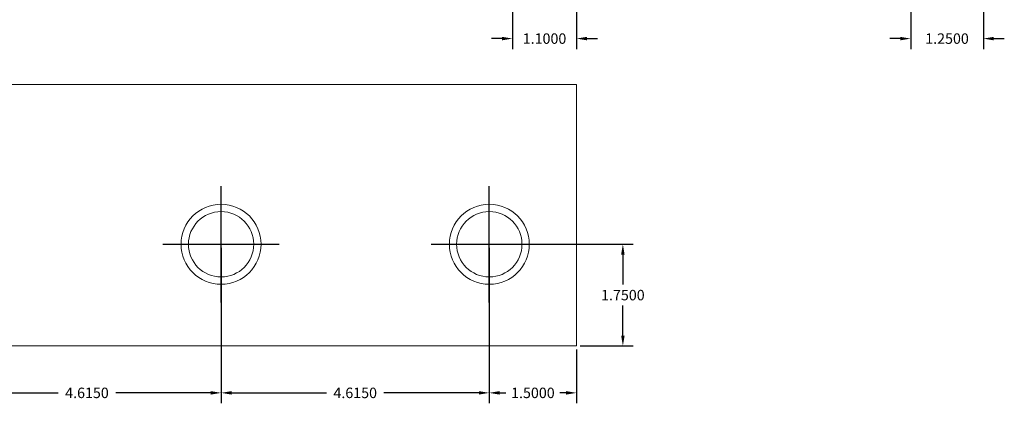
# Model space of a CAD drawing. Units: inches. Extents: x -12.6 to 16.1, y -7.5 to 21.8.
# Drawn here: x -1.7 to 15.2, y -7.5 to -0.9 of the extents above; entities that cross this region are included whole.
import ezdxf

# ---------------------------------------------------------------- set-up
doc = ezdxf.new("R2010")
doc.units = ezdxf.units.IN
doc.header["$MEASUREMENT"] = 0
doc.layers.get('DEFPOINTS').update_dxf_attribs({"color": 50})
doc.layers.add('BC400G', color=7, linetype='Continuous')
doc.layers.add('dimensions', color=7, linetype='Continuous')
doc.dimstyles.get("Standard").update_dxf_attribs({"dimtxt": 0.18, "dimasz": 0.18, "dimexe": 0.18, "dimexo": 0.0625, "dimgap": 0.09, "dimtad": 0, "dimtih": 1, "dimtoh": 1, "dimdec": 4, "dimzin": 0, "dimdsep": 46, "dimtxsty": 'Standard', "dimcen": 0.09, "dimadec": 0, "dimazin": 0, "dimtfac": 1, "dimtdec": 4, "dimtofl": 0, "dimtmove": 0, "dimatfit": 3, "dimfxl": 0, "dimtolj": 1, "dimtzin": 0, "dimarcsym": 0})

# ---------------------------------------------------------------- blocks, each defined once
blk = doc.blocks.new('A$C6C2D7ED6')
at = {"color": 0, "linetype": 'Continuous', "lineweight": 0, "extrusion": (0, 0, -1)}
for p, q in [((0, 0.05), (-12.23, 0.05)), ((-12.23, 0.05), (-12.23, -4.45)), ((0, -4.45), (0, 0.05)), ((-12.23, -4.45), (0, -4.45))]:
    blk.add_line(p, q, dxfattribs=at)
at = {"color": 0, "linetype": 'Continuous', "lineweight": 0}
for centre, radius in [((-10.73, -1.7), 0.688), ((-6.115, -1.7), 0.688), ((-1.5, -1.7), 0.688), ((-10.73, -1.7), 0.562), ((-6.115, -1.7), 0.562), ((-1.5, -1.7), 0.562)]:
    blk.add_circle(centre, radius, dxfattribs=at)
blk = doc.blocks.new('*D23')
at = {"layer": 'DEFPOINTS', "color": 0}
for p in [(6.742, 0.028), (7.842, -0.562), (7.842, -1.274)]:
    blk.add_point(p, dxfattribs=at)
at = {"layer": 'dimensions', "color": 0, "lineweight": -2}
for p, q in [((6.742, -0.035), (6.742, -1.454)), ((7.842, -0.625), (7.842, -1.454)), ((6.562, -1.274), (6.382, -1.274)), ((8.022, -1.274), (8.202, -1.274))]:
    blk.add_line(p, q, dxfattribs=at)
at = {"layer": 'dimensions', "color": 0}
for points in [[(6.562, -1.244), (6.562, -1.304), (6.742, -1.274)], [(8.022, -1.244), (8.022, -1.304), (7.842, -1.274)]]:
    blk.add_solid(points, dxfattribs=at)
at = {"layer": 'dimensions', "color": 0, "insert": (7.292, -1.274), "char_height": 0.18, "attachment_point": 5}
blk.add_mtext('\\A1;1.1000', dxfattribs=at)
blk = doc.blocks.new('*D27')
at = {"layer": 'DEFPOINTS', "color": 0}
for p in [(13.592, 4.438), (14.842, -0.562), (14.842, -1.274)]:
    blk.add_point(p, dxfattribs=at)
at = {"layer": 'dimensions', "color": 0, "lineweight": -2}
for p, q in [((13.592, 4.375), (13.592, -1.454)), ((14.842, -0.625), (14.842, -1.454)), ((13.412, -1.274), (13.232, -1.274)), ((15.022, -1.274), (15.202, -1.274))]:
    blk.add_line(p, q, dxfattribs=at)
at = {"layer": 'dimensions', "color": 0}
for points in [[(13.412, -1.244), (13.412, -1.304), (13.592, -1.274)], [(15.022, -1.244), (15.022, -1.304), (14.842, -1.274)]]:
    blk.add_solid(points, dxfattribs=at)
at = {"layer": 'dimensions', "color": 0, "insert": (14.217, -1.274), "char_height": 0.18, "attachment_point": 5}
blk.add_mtext('\\A1;1.2500', dxfattribs=at)
blk = doc.blocks.new('*D28')
at = {"layer": 'DEFPOINTS', "color": 0}
for p in [(6.342, -4.812), (7.842, -6.562), (7.842, -7.369)]:
    blk.add_point(p, dxfattribs=at)
at = {"layer": 'dimensions', "color": 0, "lineweight": -2}
for p, q in [((6.342, -4.875), (6.342, -7.549)), ((7.842, -6.625), (7.842, -7.549)), ((6.522, -7.369), (6.627, -7.369)), ((7.662, -7.369), (7.557, -7.369))]:
    blk.add_line(p, q, dxfattribs=at)
at = {"layer": 'dimensions', "color": 0}
for points in [[(6.522, -7.339), (6.522, -7.399), (6.342, -7.369)], [(7.662, -7.339), (7.662, -7.399), (7.842, -7.369)]]:
    blk.add_solid(points, dxfattribs=at)
at = {"layer": 'dimensions', "color": 0, "insert": (7.092, -7.369), "char_height": 0.18, "attachment_point": 5}
blk.add_mtext('\\A1;1.5000', dxfattribs=at)
blk = doc.blocks.new('*D29')
at = {"layer": 'DEFPOINTS', "color": 0}
for p in [(1.727, -4.812), (6.342, -4.812), (1.727, -7.369)]:
    blk.add_point(p, dxfattribs=at)
at = {"layer": 'dimensions', "color": 0, "lineweight": -2}
for p, q in [((1.727, -4.875), (1.727, -7.549)), ((6.342, -4.875), (6.342, -7.549)), ((1.907, -7.369), (3.54, -7.369)), ((6.162, -7.369), (4.53, -7.369))]:
    blk.add_line(p, q, dxfattribs=at)
at = {"layer": 'dimensions', "color": 0}
for points in [[(1.907, -7.339), (1.907, -7.399), (1.727, -7.369)], [(6.162, -7.339), (6.162, -7.399), (6.342, -7.369)]]:
    blk.add_solid(points, dxfattribs=at)
at = {"layer": 'dimensions', "color": 0, "insert": (4.035, -7.369), "char_height": 0.18, "attachment_point": 5}
blk.add_mtext('\\A1;4.6150', dxfattribs=at)
blk = doc.blocks.new('*D30')
at = {"layer": 'DEFPOINTS', "color": 0}
for p in [(-2.887, -4.812), (1.727, -4.812), (-2.887, -7.369)]:
    blk.add_point(p, dxfattribs=at)
at = {"layer": 'dimensions', "color": 0, "lineweight": -2}
for p, q in [((-2.887, -4.875), (-2.887, -7.549)), ((1.727, -4.875), (1.727, -7.549)), ((-2.707, -7.369), (-1.075, -7.369)), ((1.547, -7.369), (-0.085, -7.369))]:
    blk.add_line(p, q, dxfattribs=at)
at = {"layer": 'dimensions', "color": 0}
for points in [[(-2.707, -7.339), (-2.707, -7.399), (-2.887, -7.369)], [(1.547, -7.339), (1.547, -7.399), (1.727, -7.369)]]:
    blk.add_solid(points, dxfattribs=at)
at = {"layer": 'dimensions', "color": 0, "insert": (-0.58, -7.369), "char_height": 0.18, "attachment_point": 5}
blk.add_mtext('\\A1;4.6150', dxfattribs=at)
blk = doc.blocks.new('*D32')
at = {"layer": 'DEFPOINTS', "color": 0}
for p in [(6.342, -4.812), (7.842, -6.562), (8.64, -6.562)]:
    blk.add_point(p, dxfattribs=at)
at = {"layer": 'dimensions', "color": 0, "lineweight": -2}
for p, q in [((6.405, -4.812), (8.82, -4.812)), ((8.64, -4.992), (8.64, -5.507)), ((8.64, -6.383), (8.64, -5.867)), ((7.905, -6.562), (8.82, -6.562))]:
    blk.add_line(p, q, dxfattribs=at)
at = {"layer": 'dimensions', "color": 0}
for points in [[(8.61, -4.992), (8.67, -4.992), (8.64, -4.812)], [(8.61, -6.383), (8.67, -6.383), (8.64, -6.562)]]:
    blk.add_solid(points, dxfattribs=at)
at = {"layer": 'dimensions', "color": 0, "insert": (8.64, -5.687), "char_height": 0.18, "attachment_point": 5}
blk.add_mtext('\\A1;1.7500', dxfattribs=at)

msp = doc.modelspace()

# ---------------------------------------------------------------- linework, layer by layer
at = {"layer": 'dimensions'}
for points in [[(1.7275, -5.8125), (1.7275, -3.8125)], [(6.3425, -5.8125), (6.3425, -3.8125)], [(0.7275, -4.8125), (2.7275, -4.8125)], [(5.3425, -4.8125), (7.3425, -4.8125)]]:
    msp.add_lwpolyline(points, dxfattribs=at)

# ---------------------------------------------------------------- block references
at = {"layer": 'BC400G', "rotation": 180}
msp.add_blockref('A$C6C2D7ED6', (-4.3875, -6.5125), dxfattribs=at)

# ---------------------------------------------------------------- dimensions: what is measured, and where the dimension line sits
at = {"layer": 'dimensions'}
for base, p1, p2, picture, middle in [((14.8425, -1.27395), (13.5925, 4.4375), (14.8425, -0.5625), '*D27', (14.2175, -1.27395)), ((7.8425, -1.27395), (6.7425, 0.02764), (7.8425, -0.5625), '*D23', (7.2925, -1.27395)), ((-2.8875, -7.36864), (1.7275, -4.8125), (-2.8875, -4.8125), '*D30', (-0.58, -7.36864)), ((1.7275, -7.36864), (6.3425, -4.8125), (1.7275, -4.8125), '*D29', (4.035, -7.36864)), ((7.8425, -7.36864), (6.3425, -4.8125), (7.8425, -6.5625), '*D28', (7.0925, -7.36864))]:
    dim = msp.add_linear_dim(base=base, p1=p1, p2=p2, dimstyle='Standard', dxfattribs=at)
    dim.commit()
    dim.dimension.update_dxf_attribs({"geometry": picture, "text_midpoint": middle})
dim = msp.add_linear_dim(base=(8.63979, -6.5625), p1=(6.3425, -4.8125), p2=(7.8425, -6.5625), angle=90, dimstyle='Standard', dxfattribs=at)
dim.commit()
dim.dimension.update_dxf_attribs({"geometry": '*D32', "text_midpoint": (8.63979, -5.6875)})

doc.saveas('drawing.dxf')
